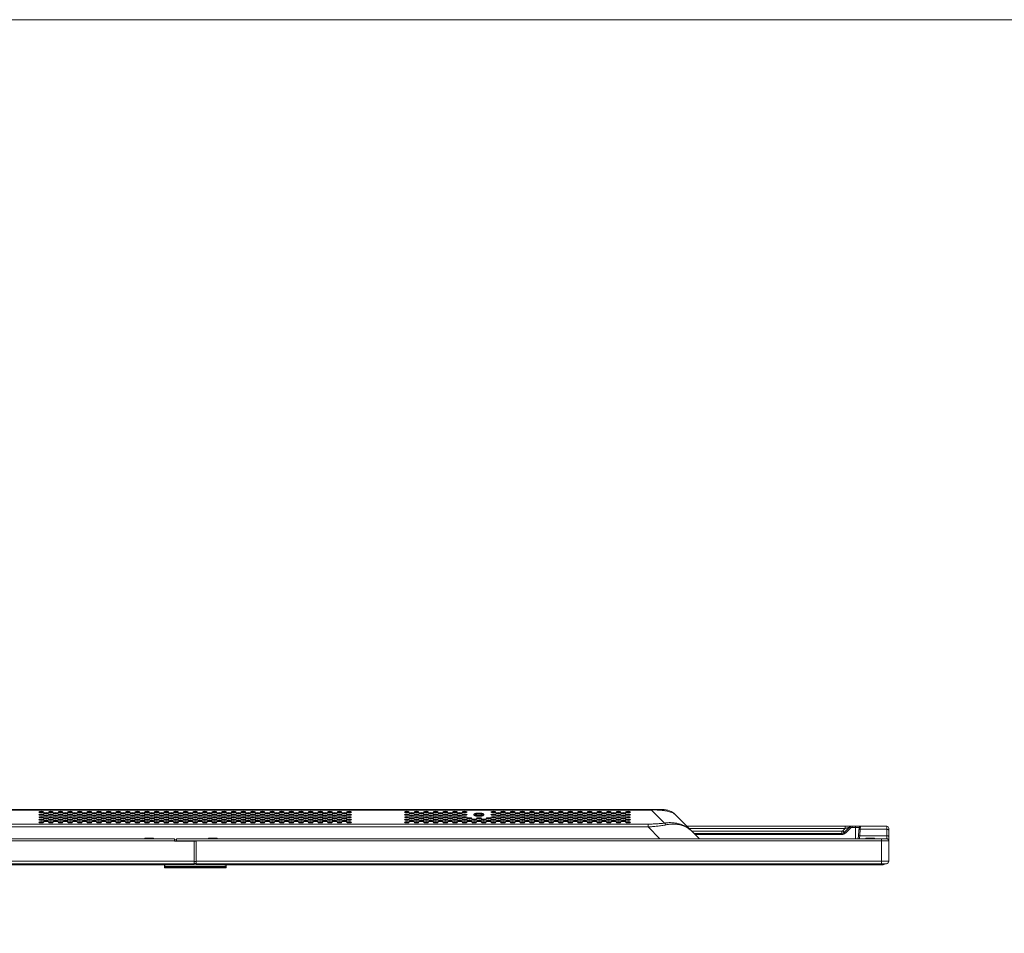
# Model space of a CAD drawing. Extents: x -12 to 118, y -33 to 65.
# Drawn here: x 18 to 49, y 36 to 65 of the extents above; entities that cross this region are included whole.
import ezdxf

# ---------------------------------------------------------------- set-up
doc = ezdxf.new("R2010")
doc.units = 0
doc.header["$MEASUREMENT"] = 0
doc.linetypes.add('DCAD_CONTINUOUS', pattern=[0])
doc.layers.get('0').update_dxf_attribs({"linetype": 'DCAD_CONTINUOUS', "lineweight": 0})
for name, color, linetype, lineweight in [('00_COMPONENTS', 7, 'DCAD_CONTINUOUS', 0), ('02___PRT_ALL_AXES', 7, 'DCAD_CONTINUOUS', 0), ('03_ALL_AXES', 7, 'DCAD_CONTINUOUS', 0), ('09_ALL_ROUNDS', 7, 'DCAD_CONTINUOUS', 0), ('10_ALL_CHAMFER', 7, 'DCAD_CONTINUOUS', 0), ('20_ALL_FEATURES', 7, 'DCAD_CONTINUOUS', 0), ('3_ALL_AXES', 7, 'DCAD_CONTINUOUS', 0), ('7_ALL_FEATURES', 7, 'DCAD_CONTINUOUS', 0), ('MSBR-1', 7, 'DCAD_CONTINUOUS', 0)]:
    doc.layers.add(name, color=color, linetype=linetype, lineweight=lineweight)

msp = doc.modelspace()

# ---------------------------------------------------------------- linework, layer by layer
at = {"color": 7, "linetype": 'DCAD_CONTINUOUS', "lineweight": 0, "ltscale": 0.004921}
for p, q in [((29.986, 39.285), (29.986, 39.306)), ((29.986, 39.302), (30.071, 39.302)), ((30.026, 39.302), (30.026, 39.307)), ((31.423, 39.326), (31.423, 39.348)), ((34.171, 39.325), (34.147, 39.348)), ((34.193, 39.347), (34.204, 39.336)), ((34.204, 39.336), (34.232, 39.336)), ((34.21, 39.333), (34.227, 39.333)), ((34.264, 39.302), (34.37, 39.302)), ((34.372, 39.29), (34.372, 39.302)), ((34.571, 39.302), (34.677, 39.302)), ((34.592, 39.285), (34.592, 39.302)), ((34.708, 39.336), (34.76, 39.336)), ((34.714, 39.333), (34.755, 39.333)), ((34.76, 39.336), (34.773, 39.349)), ((34.815, 39.346), (34.794, 39.325)), ((36.827, 39.302), (36.749, 39.302)), ((36.962, 39.333), (36.863, 39.333)), ((37.134, 39.302), (37.028, 39.302)), ((29.986, 39.203), (29.986, 39.223)), ((30.351, 39.224), (30.298, 39.224)), ((30.301, 39.202), (30.301, 39.224)), ((30.459, 39.161), (30.459, 39.183)), ((30.655, 39.224), (30.606, 39.224)), ((30.655, 39.224), (30.655, 39.202)), ((30.655, 39.142), (30.655, 39.12)), ((30.655, 39.06), (30.655, 39.038)), ((31.089, 39.16), (31.089, 39.184)), ((31.089, 39.078), (31.089, 39.102)), ((31.272, 39.224), (31.22, 39.224)), ((31.423, 39.263), (31.423, 39.265)), ((34.404, 39.252), (34.404, 39.256)), ((34.404, 39.17), (34.404, 39.174)), ((34.561, 39.21), (34.561, 39.217)), ((36.99, 39.251), (36.99, 39.258)), ((36.99, 39.169), (36.99, 39.176)), ((37.148, 39.211), (37.148, 39.215)), ((22.602, 38.463), (1.122, 38.463)), ((1.189, 38.53), (22.602, 38.53)), ((22.602, 38.459), (22.602, 38.53)), ((22.602, 38.459), (23.291, 38.459)), ((22.661, 38.53), (45.335, 38.53)), ((22.661, 38.459), (22.661, 38.53)), ((45.402, 38.463), (22.661, 38.463)), ((23.232, 37.735), (23.232, 38.459)), ((23.291, 38.459), (23.291, 37.735)), ((45.165, 37.735), (45.165, 38.53)), ((45.402, 38.463), (45.402, 37.814)), ((1.122, 37.814), (23.232, 37.814)), ((1.201, 37.735), (23.232, 37.735)), ((23.291, 37.802), (23.232, 37.802)), ((23.291, 37.814), (45.402, 37.814)), ((23.291, 37.735), (45.323, 37.735))]:
    msp.add_line(p, q, dxfattribs=at)
at = {"color": 7, "linetype": 'Continuous', "lineweight": 0, "ltscale": 6.007917, "flags": 128}
msp.add_lwpolyline([(-11.861, 64.685), (-11.861, -32.962), (118.328, -32.962), (118.328, 64.685), (-11.861, 64.685)], close=True, dxfattribs=at)
at = {"color": 7, "linetype": 'DCAD_CONTINUOUS', "lineweight": 0, "ltscale": 0.004921}
for centre, radius, start, end in [((34.21, 39.341), 0.00787, 225, 270), ((34.755, 39.341), 0.00787, 270, 315), ((36.749, 39.341), 0.0394, 249.2728, 270), ((29.938, 39.062), 0.0354, 323.8982, 350.5835), ((30.027, 39.151), 0.0354, 195.9963, 246.2951), ((30.027, 39.151), 0.0354, 296.8567, 340.0914), ((30.117, 39.062), 0.0354, 198.7671, 205.9882), ((30.117, 39.062), 0.0354, 28.385, 82.5974), ((30.206, 39.151), 0.0354, 114.7182, 165.2071), ((30.206, 39.151), 0.0354, 30.634, 46.4575), ((30.295, 39.062), 0.0354, 197.2976, 211.6365), ((30.295, 39.062), 0.0354, 313.7886, 356.9234), ((30.384, 39.151), 0.0354, 196.2419, 237.6245), ((30.473, 39.062), 0.0354, 28.5983, 149.1809), ((30.562, 39.151), 0.0354, 133.9519, 156.9721), ((30.562, 39.151), 0.0354, 307.0376, 341.6608), ((31.096, 39.151), 0.0354, 18.8617, 65.3469), ((31.186, 39.062), 0.0354, 318.024, 355.0367), ((31.275, 39.151), 0.0354, 194.4484, 245.3787), ((31.275, 39.151), 0.0354, 307.7919, 332.9442), ((31.384, 39.263), 0.0391, 328.9197, 359.9943), ((32.494, 39.147), 0.0354, 187.6021, 233.1993), ((32.494, 39.147), 0.0354, 317.0077, 343.8401), ((32.583, 39.058), 0.0354, 36.1983, 123.8775), ((32.672, 39.147), 0.0354, 99.2439, 157.6102), ((32.672, 39.147), 0.0354, 45.0102, 52.1488), ((32.761, 39.058), 0.0354, 185.5276, 207.2633), ((32.761, 39.058), 0.0354, 322.9179, 4.0525), ((32.851, 39.147), 0.0354, 190.6092, 223.6445), ((32.851, 39.147), 0.0354, 34.0363, 54.27), ((32.94, 39.058), 0.0354, 38.821, 142.8601), ((33.029, 39.147), 0.0354, 134.6392, 137.7072), ((33.029, 39.147), 0.0354, 313.4836, 351.1447), ((33.118, 39.058), 0.0354, 175.3724, 217.2562), ((33.118, 39.058), 0.0354, 338.4938, 349.9809), ((33.207, 39.147), 0.0354, 113.1985, 141.7348), ((33.207, 39.147), 0.0354, 22.0409, 87.0665), ((33.296, 39.058), 0.0354, 63.3558, 142.3358), ((33.296, 39.058), 0.0354, 341.2068, 348.6321), ((33.385, 39.147), 0.0354, 193.1093, 226.9814), ((33.385, 39.147), 0.0354, 307.3333, 351.3635), ((33.474, 39.058), 0.0354, 180, 208.6826), ((33.474, 39.058), 0.0354, 44.5892, 76.6458), ((33.563, 39.147), 0.0354, 29.1348, 156.9764), ((33.652, 39.058), 0.0354, 324.4027, 4.0099), ((33.741, 39.147), 0.0354, 186.9865, 231.7317), ((33.83, 39.058), 0.0354, 35.2694, 134.943), ((33.92, 39.147), 0.0354, 113.3351, 154.6748), ((33.92, 39.147), 0.0354, 325.1301, 342.2504), ((34.009, 39.058), 0.0354, 180, 214.116), ((34.009, 39.058), 0.0354, 325.3028, 0), ((34.098, 39.147), 0.0354, 196.6493, 216.1246), ((34.098, 39.147), 0.0354, 25.8866, 65.4473), ((34.187, 39.058), 0.0354, 44.1527, 144.6568), ((34.276, 39.147), 0.0354, 308.6264, 352.9135), ((34.365, 39.058), 0.0354, 175.7831, 215.9344), ((34.543, 39.058), 0.0354, 100.7208, 136.4719), ((34.543, 39.058), 0.0354, 332.213, 357.9616), ((34.632, 39.147), 0.0354, 188.9545, 232.3774), ((34.632, 39.147), 0.0354, 312.1357, 347.566), ((34.721, 39.058), 0.0354, 189.7717, 200.2468), ((34.721, 39.058), 0.0354, 38.1467, 112.2371), ((34.81, 39.147), 0.0354, 91.334, 157.9509), ((34.81, 39.147), 0.0354, 36.9875, 82.2753), ((34.899, 39.058), 0.0354, 191.4309, 200.0769), ((34.899, 39.058), 0.0354, 322.7131, 4.7096), ((34.989, 39.147), 0.0354, 188.5364, 227.3339), ((35.078, 39.058), 0.0354, 36.7578, 140.671), ((35.167, 39.147), 0.0354, 124.1744, 147.3996), ((35.167, 39.147), 0.0354, 317.0401, 348.8203), ((35.256, 39.058), 0.0354, 176.1656, 216.927), ((35.256, 39.058), 0.0354, 331.537, 355.4182), ((35.345, 39.147), 0.0354, 22.5821, 79.0874), ((35.434, 39.058), 0.0354, 54.5649, 144.0301), ((35.523, 39.147), 0.0354, 197.1242, 221.9215), ((35.523, 39.147), 0.0354, 306.8045, 352.6099), ((35.612, 39.058), 0.0354, 180, 212.2048), ((45.335, 38.463), 0.0669, 0, 90), ((45.323, 37.814), 0.0787, 270, 0)]:
    msp.add_arc(centre, radius, start, end, dxfattribs=at)
for centre in [(33.089, 39.305), (33.396, 39.387), (33.396, 39.305), (33.703, 39.387), (32.781, 39.222), (33.089, 39.222)]:
    msp.add_ellipse(centre, major_axis=(0.0787, 0), ratio=0.267949, dxfattribs=at)
for centre in [(33.089, 39.286), (33.396, 39.369), (33.396, 39.286), (33.703, 39.369), (32.781, 39.204), (33.089, 39.204)]:
    msp.add_ellipse(centre, major_axis=(0.0787, 0), ratio=0.267949, start_param=0.450223, end_param=2.69137, dxfattribs=at)
at = {"layer": '00_COMPONENTS', "color": 7, "linetype": 'DCAD_CONTINUOUS', "lineweight": 0, "ltscale": 0.004921}
for p, q in [((31.569, 39.037), (31.569, 39.06)), ((31.777, 39.254), (31.707, 39.254)), ((31.805, 39.211), (31.805, 39.207)), ((32.041, 39.079), (32.041, 39.1)), ((35.805, 39.041), (35.805, 39.056)), ((35.917, 39.046), (35.805, 39.046)), ((35.906, 39.125), (35.825, 39.125)), ((36.094, 39.046), (36.225, 39.046)), ((36.105, 39.125), (36.213, 39.125)), ((36.373, 39.085), (36.253, 39.085)), ((36.401, 39.046), (36.532, 39.046)), ((36.407, 39.044), (36.431, 39.044)), ((36.413, 39.125), (36.52, 39.125)), ((36.51, 39.042), (36.414, 39.042)), ((36.425, 39.044), (36.425, 39.042)), ((36.431, 39.044), (36.431, 39.042)), ((36.478, 39.044), (36.439, 39.044)), ((36.439, 39.044), (36.439, 39.042)), ((36.44, 39.044), (36.44, 39.042)), ((36.442, 39.044), (36.442, 39.042)), ((36.446, 39.044), (36.446, 39.042)), ((36.45, 39.044), (36.45, 39.042)), ((36.455, 39.044), (36.455, 39.042)), ((36.478, 39.042), (36.478, 39.044)), ((36.51, 39.042), (36.51, 39.046)), ((36.657, 39.085), (36.56, 39.085)), ((36.673, 39.093), (36.675, 39.096)), ((36.839, 39.046), (36.708, 39.046)), ((36.828, 39.125), (36.72, 39.125)), ((37.018, 39.046), (37.016, 39.046)), ((37.018, 39.045), (37.018, 39.052)), ((37.044, 39.122), (37.044, 39.14)), ((37.068, 39.139), (37.044, 39.139)), ((37.044, 39.139), (37.044, 39.121)), ((37.044, 39.134), (37.044, 39.134)), ((37.044, 39.039), (37.044, 39.058)), ((37.044, 39.058), (37.044, 39.039)), ((37.052, 39.141), (37.052, 39.139)), ((37.06, 39.142), (37.06, 39.139)), ((37.068, 39.139), (37.068, 39.143))]:
    msp.add_line(p, q, dxfattribs=at)
for centre, radius, start, end in [((31.707, 39.116), 0.138, 169.0351, 178.573), ((31.707, 39.116), 0.138, 132.4777, 139.2384), ((31.707, 39.116), 0.138, 90, 108.9854), ((31.805, 39.136), 0.0748, 142.4295, 159.7361), ((31.805, 39.136), 0.0748, 208.8314, 226.2248), ((31.805, 39.136), 0.0669, 138.9963, 156.1091), ((31.805, 39.136), 0.0669, 214.37, 230.6747), ((31.805, 39.136), 0.0748, 62.8861, 96.0842), ((31.805, 39.136), 0.0669, 345.5783, 5.8846), ((31.805, 39.136), 0.0748, 347.4098, 4.9501), ((31.904, 39.116), 0.138, 18.9792, 29.469), ((35.825, 39.105), 0.0197, 90, 121.8805), ((36.116, 39.026), 0.0197, 90, 124.0751), ((36.116, 39.105), 0.0197, 53.3296, 90), ((36.657, 39.105), 0.0197, 270, 323.1301), ((36.707, 39.026), 0.0197, 62.389, 81.3617)]:
    msp.add_arc(centre, radius, start, end, dxfattribs=at)
at = {"layer": '02___PRT_ALL_AXES', "color": 7, "linetype": 'DCAD_CONTINUOUS', "lineweight": 0, "ltscale": 0.004921}
for p, q in [((32.159, 39.291), (32.159, 39.31)), ((32.474, 39.291), (32.474, 39.31))]:
    msp.add_line(p, q, dxfattribs=at)
for points in [[(32.317, 39.351), (32.308, 39.351), (32.3, 39.351), (32.291, 39.351), (32.283, 39.35), (32.275, 39.35), (32.266, 39.349), (32.258, 39.348), (32.249, 39.347), (32.241, 39.346), (32.232, 39.345), (32.224, 39.343), (32.216, 39.342), (32.208, 39.34), (32.199, 39.338), (32.191, 39.335), (32.183, 39.332), (32.176, 39.329), (32.168, 39.324), (32.162, 39.318), (32.159, 39.31)], [(32.159, 39.31), (32.16, 39.307), (32.162, 39.303), (32.165, 39.3), (32.168, 39.297), (32.171, 39.295), (32.174, 39.293), (32.178, 39.291), (32.182, 39.29), (32.185, 39.288), (32.189, 39.287), (32.193, 39.285), (32.197, 39.284), (32.201, 39.283), (32.204, 39.282)], [(32.159, 39.291), (32.162, 39.284), (32.168, 39.278), (32.176, 39.273), (32.183, 39.27), (32.191, 39.267), (32.199, 39.264), (32.208, 39.262), (32.216, 39.26), (32.224, 39.258), (32.232, 39.257), (32.241, 39.256), (32.249, 39.255), (32.258, 39.254), (32.266, 39.253), (32.275, 39.252), (32.283, 39.252), (32.291, 39.251), (32.3, 39.251), (32.308, 39.251), (32.317, 39.251)], [(32.474, 39.31), (32.471, 39.318), (32.465, 39.324), (32.458, 39.329), (32.45, 39.332), (32.442, 39.335), (32.434, 39.338), (32.426, 39.34), (32.418, 39.342), (32.41, 39.343), (32.401, 39.345), (32.393, 39.346), (32.385, 39.347), (32.376, 39.348), (32.368, 39.349), (32.359, 39.35), (32.351, 39.35), (32.342, 39.351), (32.334, 39.351), (32.325, 39.351), (32.317, 39.351)], [(32.317, 39.251), (32.325, 39.251), (32.334, 39.251), (32.342, 39.251), (32.351, 39.252), (32.359, 39.252), (32.368, 39.253), (32.376, 39.254), (32.385, 39.255), (32.393, 39.256), (32.401, 39.257), (32.41, 39.258), (32.418, 39.26), (32.426, 39.262), (32.434, 39.264), (32.442, 39.267), (32.45, 39.27), (32.458, 39.273), (32.465, 39.278), (32.471, 39.284), (32.474, 39.291)], [(32.429, 39.282), (32.433, 39.283), (32.437, 39.284), (32.441, 39.285), (32.445, 39.287), (32.448, 39.288), (32.452, 39.29), (32.456, 39.291), (32.459, 39.293), (32.463, 39.295), (32.466, 39.297), (32.469, 39.3), (32.472, 39.303), (32.474, 39.307), (32.474, 39.31)], [(32.204, 39.282), (32.217, 39.279), (32.229, 39.277), (32.241, 39.275), (32.254, 39.273), (32.267, 39.272), (32.279, 39.271), (32.292, 39.27), (32.304, 39.27), (32.317, 39.27)], [(32.317, 39.27), (32.329, 39.27), (32.342, 39.27), (32.355, 39.271), (32.367, 39.272), (32.38, 39.273), (32.392, 39.275), (32.405, 39.277), (32.417, 39.279), (32.429, 39.282)]]:
    msp.add_spline(points, degree=3, dxfattribs=at)
at = {"layer": '03_ALL_AXES', "color": 7, "linetype": 'DCAD_CONTINUOUS', "lineweight": 0, "ltscale": 0.004921}
for start, end in [(135.0171, 150.3214), (223.2852, 236.2563), (343.193, 7.2336)]:
    msp.add_arc((31.805, 39.136), 0.0591, start, end, dxfattribs=at)
at = {"layer": '09_ALL_ROUNDS', "color": 7, "linetype": 'DCAD_CONTINUOUS', "lineweight": 0, "ltscale": 0.004921}
for p, q in [((9.277, 39.469), (38.175, 39.469)), ((9.48, 39.449), (37.822, 39.449)), ((37.822, 39.469), (37.822, 39.449)), ((38.238, 39.033), (37.822, 39.449)), ((39.358, 38.53), (38.592, 39.296)), ((8.524, 39.001), (37.72, 39.001)), ((32.192, 39.12), (32.192, 39.142)), ((32.192, 39.038), (32.192, 39.06)), ((32.196, 39.12), (32.196, 39.141)), ((32.196, 39.038), (32.196, 39.059)), ((32.27, 39.083), (32.27, 39.097)), ((32.364, 39.081), (32.364, 39.098)), ((32.391, 39.09), (32.391, 39.09)), ((32.438, 39.121), (32.438, 39.14)), ((32.438, 39.039), (32.438, 39.058)), ((32.442, 39.121), (32.442, 39.141)), ((32.442, 39.039), (32.442, 39.059)), ((37.72, 39.001), (37.72, 38.909)), ((8.524, 38.909), (37.72, 38.909)), ((37.72, 38.909), (38.098, 38.53)), ((21.655, 38.538), (21.931, 38.538)), ((21.655, 38.53), (21.655, 38.538)), ((21.667, 38.55), (21.919, 38.55)), ((21.931, 38.53), (21.931, 38.538)), ((22.602, 38.493), (22.661, 38.493)), ((23.687, 38.538), (23.963, 38.538)), ((23.687, 38.53), (23.687, 38.538)), ((23.699, 38.55), (23.951, 38.55)), ((23.963, 38.53), (23.963, 38.538)), ((44.671, 38.538), (44.947, 38.538)), ((44.671, 38.53), (44.671, 38.538)), ((44.683, 38.55), (44.935, 38.55)), ((44.947, 38.53), (44.947, 38.538))]:
    msp.add_line(p, q, dxfattribs=at)
for centre, radius, start, end in [((38.175, 38.879), 0.591, 45, 90), ((21.667, 38.538), 0.0118, 90, 180), ((21.919, 38.538), 0.0118, 0, 90), ((23.699, 38.538), 0.0118, 90, 180), ((23.951, 38.538), 0.0118, 0, 90), ((44.683, 38.538), 0.0118, 90, 180), ((44.935, 38.538), 0.0118, 0, 90)]:
    msp.add_arc(centre, radius, start, end, dxfattribs=at)
for points in [[(37.822, 39.449), (37.875, 39.45), (37.928, 39.45), (37.982, 39.45), (38.035, 39.448), (38.089, 39.445), (38.142, 39.441), (38.195, 39.435), (38.248, 39.428), (38.301, 39.419), (38.353, 39.408), (38.404, 39.394), (38.455, 39.377), (38.504, 39.356), (38.551, 39.33), (38.592, 39.296)], [(32.267, 39.166), (32.266, 39.168), (32.265, 39.17), (32.264, 39.172), (32.264, 39.174), (32.263, 39.175), (32.262, 39.177)], [(32.367, 39.164), (32.367, 39.167), (32.368, 39.169), (32.369, 39.172), (32.37, 39.174), (32.372, 39.177), (32.373, 39.179)], [(37.72, 39.001), (37.785, 39.001), (37.85, 39.002), (37.914, 39.004), (37.979, 39.007), (38.044, 39.012), (38.109, 39.017), (38.173, 39.024), (38.238, 39.033)], [(37.72, 38.909), (37.792, 38.914), (37.864, 38.92), (37.936, 38.927), (38.008, 38.934), (38.08, 38.943), (38.152, 38.953), (38.223, 38.964), (38.294, 38.977)], [(39.118, 38.771), (39.059, 38.824), (38.996, 38.872), (38.929, 38.915), (38.859, 38.951), (38.786, 38.982), (38.71, 39.006), (38.633, 39.025), (38.554, 39.037), (38.475, 39.044), (38.396, 39.046), (38.316, 39.042), (38.238, 39.033)], [(38.238, 39.033), (38.247, 39.029), (38.255, 39.023), (38.263, 39.016), (38.27, 39.009), (38.277, 39.002), (38.283, 38.994), (38.289, 38.985), (38.294, 38.977)], [(38.294, 38.977), (38.367, 38.988), (38.44, 38.996), (38.514, 38.999), (38.588, 38.997), (38.661, 38.989), (38.734, 38.976), (38.805, 38.957), (38.874, 38.932), (38.941, 38.901), (39.004, 38.864), (39.063, 38.82), (39.118, 38.771)]]:
    msp.add_spline(points, degree=3, dxfattribs=at)
at = {"layer": '10_ALL_CHAMFER', "color": 7, "linetype": 'DCAD_CONTINUOUS', "lineweight": 0, "ltscale": 0.004921}
for points in [[(32.214, 39.303), (32.211, 39.308), (32.211, 39.314), (32.215, 39.318), (32.22, 39.322), (32.225, 39.324), (32.23, 39.326), (32.236, 39.328), (32.241, 39.33), (32.247, 39.331), (32.253, 39.332), (32.259, 39.333), (32.264, 39.334), (32.27, 39.335), (32.276, 39.336), (32.282, 39.336), (32.288, 39.337), (32.293, 39.337), (32.299, 39.338), (32.305, 39.338), (32.311, 39.338), (32.317, 39.338)], [(32.22, 39.299), (32.219, 39.3), (32.218, 39.3), (32.217, 39.301), (32.216, 39.302), (32.215, 39.302), (32.214, 39.303)], [(32.218, 39.303), (32.221, 39.308), (32.225, 39.312), (32.23, 39.315), (32.236, 39.317), (32.241, 39.319), (32.247, 39.321), (32.253, 39.322), (32.258, 39.323), (32.264, 39.324), (32.27, 39.325), (32.276, 39.326), (32.282, 39.327), (32.288, 39.327), (32.293, 39.328), (32.299, 39.328), (32.305, 39.328), (32.311, 39.328), (32.317, 39.328)], [(32.219, 39.299), (32.219, 39.3), (32.219, 39.3), (32.219, 39.301), (32.219, 39.302), (32.218, 39.302), (32.218, 39.303)], [(32.317, 39.283), (32.309, 39.283), (32.3, 39.283), (32.292, 39.284), (32.284, 39.284), (32.276, 39.285), (32.267, 39.286), (32.259, 39.287), (32.251, 39.289), (32.243, 39.291), (32.235, 39.293), (32.227, 39.296), (32.22, 39.299)], [(32.317, 39.338), (32.322, 39.338), (32.326, 39.338), (32.331, 39.338), (32.336, 39.338), (32.341, 39.337), (32.345, 39.337), (32.35, 39.337), (32.355, 39.336), (32.359, 39.336), (32.364, 39.335), (32.369, 39.334), (32.373, 39.334), (32.378, 39.333), (32.383, 39.332), (32.387, 39.331), (32.392, 39.33), (32.396, 39.329), (32.401, 39.327), (32.405, 39.326), (32.41, 39.324), (32.414, 39.322), (32.418, 39.319), (32.421, 39.316), (32.423, 39.311), (32.422, 39.307), (32.419, 39.303)], [(32.317, 39.328), (32.323, 39.328), (32.329, 39.328), (32.335, 39.328), (32.34, 39.328), (32.346, 39.327), (32.352, 39.327), (32.358, 39.326), (32.364, 39.325), (32.37, 39.324), (32.375, 39.323), (32.381, 39.322), (32.387, 39.321), (32.393, 39.319), (32.398, 39.317), (32.404, 39.315), (32.409, 39.312), (32.413, 39.308), (32.415, 39.303)], [(32.414, 39.299), (32.407, 39.296), (32.399, 39.293), (32.391, 39.291), (32.383, 39.289), (32.375, 39.287), (32.366, 39.286), (32.358, 39.285), (32.35, 39.284), (32.342, 39.284), (32.333, 39.283), (32.325, 39.283), (32.317, 39.283)], [(32.415, 39.303), (32.415, 39.302), (32.415, 39.302), (32.415, 39.301), (32.415, 39.3), (32.415, 39.3), (32.414, 39.299)], [(32.419, 39.303), (32.418, 39.302), (32.418, 39.302), (32.417, 39.301), (32.416, 39.3), (32.415, 39.3), (32.414, 39.299)]]:
    msp.add_spline(points, degree=3, dxfattribs=at)
at = {"layer": '20_ALL_FEATURES', "color": 7, "linetype": 'DCAD_CONTINUOUS', "lineweight": 0, "ltscale": 0.004921}
for p, q in [((30.114, 39.333), (30.108, 39.333)), ((30.143, 39.346), (30.13, 39.346)), ((30.145, 39.347), (30.143, 39.346)), ((34.534, 39.333), (34.407, 39.333)), ((34.511, 39.346), (34.43, 39.346)), ((36.789, 39.389), (36.81, 39.368)), ((36.968, 39.346), (36.886, 39.346)), ((36.991, 39.333), (36.962, 39.333)), ((22.278, 37.648), (24.246, 37.648))]:
    msp.add_line(p, q, dxfattribs=at)
for centre, radius, start, end in [((18.429, 39.375), 0.0413, 280.2852, 313.7071), ((28.094, 39.375), 0.0413, 226.2929, 259.7149), ((30.114, 39.375), 0.0413, 270, 315), ((36.933, 39.27), 0.0728, 190.2683, 194.4906)]:
    msp.add_arc(centre, radius, start, end, dxfattribs=at)
at = {"layer": '3_ALL_AXES', "color": 7, "linetype": 'DCAD_CONTINUOUS', "lineweight": 0, "ltscale": 0.004921}
for centre in [(18.348, 39.387), (18.348, 39.305), (18.502, 39.346), (18.655, 39.387), (18.655, 39.305), (18.809, 39.346), (18.963, 39.387), (18.963, 39.305), (19.116, 39.346), (19.27, 39.387), (19.27, 39.305), (19.423, 39.346), (19.577, 39.387), (19.577, 39.305), (19.73, 39.346), (19.884, 39.387), (19.884, 39.305), (20.037, 39.346), (20.191, 39.387), (20.191, 39.305), (20.344, 39.346), (20.498, 39.387), (20.498, 39.305), (20.652, 39.346), (20.805, 39.387), (20.805, 39.305), (20.959, 39.346), (21.112, 39.387), (21.112, 39.305), (21.266, 39.346), (21.419, 39.387), (21.419, 39.305), (21.573, 39.346), (21.726, 39.387), (21.726, 39.305), (21.88, 39.346), (22.033, 39.387), (22.033, 39.305), (22.187, 39.346), (22.341, 39.387), (22.341, 39.305), (22.494, 39.346), (22.648, 39.387), (22.648, 39.305), (22.801, 39.346), (22.955, 39.387), (22.955, 39.305), (23.108, 39.346), (23.262, 39.387), (23.262, 39.305), (23.415, 39.346), (23.569, 39.387), (23.569, 39.305), (23.722, 39.346), (23.876, 39.387), (23.876, 39.305), (24.029, 39.346), (24.183, 39.387), (24.183, 39.305), (24.337, 39.346), (24.49, 39.387), (24.49, 39.305), (24.644, 39.346), (24.797, 39.387), (24.797, 39.305), (24.951, 39.346), (25.104, 39.387), (25.104, 39.305), (25.258, 39.346), (25.411, 39.387), (25.411, 39.305), (25.565, 39.346), (25.718, 39.387), (25.718, 39.305), (25.872, 39.346), (26.026, 39.387), (26.026, 39.305), (26.179, 39.346), (26.333, 39.387), (26.333, 39.305), (26.486, 39.346), (26.64, 39.387), (26.64, 39.305), (26.793, 39.346), (26.947, 39.387), (26.947, 39.305), (27.1, 39.346), (27.254, 39.387), (27.254, 39.305), (27.407, 39.346), (27.561, 39.387), (27.561, 39.305), (27.715, 39.346), (27.868, 39.387), (27.868, 39.305), (28.022, 39.346), (28.175, 39.387), (28.175, 39.305), (30.018, 39.387), (30.018, 39.305), (30.171, 39.346), (30.325, 39.387), (30.325, 39.305), (30.478, 39.346), (30.632, 39.387), (30.632, 39.305), (30.785, 39.346), (30.939, 39.387), (30.939, 39.305), (31.092, 39.346), (31.246, 39.387), (31.246, 39.305), (31.4, 39.346), (31.553, 39.387), (31.553, 39.305), (31.707, 39.346), (31.86, 39.387), (31.86, 39.305), (32.781, 39.387), (32.781, 39.305), (32.935, 39.346), (33.089, 39.387), (33.242, 39.346), (33.549, 39.346), (33.703, 39.305), (33.856, 39.346), (34.01, 39.387), (34.01, 39.305), (34.163, 39.346), (34.317, 39.387), (34.317, 39.305), (34.47, 39.346), (34.624, 39.387), (34.624, 39.305), (34.778, 39.346), (34.931, 39.387), (34.931, 39.305), (35.085, 39.346), (35.238, 39.387), (35.238, 39.305), (35.392, 39.346), (35.545, 39.387), (35.545, 39.305), (35.699, 39.346), (35.852, 39.387), (35.852, 39.305), (36.006, 39.346), (36.159, 39.387), (36.159, 39.305), (36.313, 39.346), (36.466, 39.387), (36.466, 39.305), (36.62, 39.346), (36.774, 39.387), (36.774, 39.305), (36.927, 39.346), (37.081, 39.387), (37.081, 39.305), (18.348, 39.222), (18.348, 39.14), (18.348, 39.058), (18.502, 39.264), (18.502, 39.181), (18.502, 39.099), (18.655, 39.222), (18.655, 39.14), (18.655, 39.058), (18.809, 39.264), (18.809, 39.181), (18.809, 39.099), (18.963, 39.222), (18.963, 39.14), (18.963, 39.058), (19.116, 39.264), (19.116, 39.181), (19.116, 39.099), (19.27, 39.222), (19.27, 39.14), (19.27, 39.058), (19.423, 39.264), (19.423, 39.181), (19.423, 39.099), (19.577, 39.222), (19.577, 39.14), (19.577, 39.058), (19.73, 39.264), (19.73, 39.181), (19.73, 39.099), (19.884, 39.222), (19.884, 39.14), (19.884, 39.058), (20.037, 39.264), (20.037, 39.181), (20.037, 39.099), (20.191, 39.222), (20.191, 39.14), (20.191, 39.058), (20.344, 39.264), (20.344, 39.181), (20.344, 39.099), (20.498, 39.222), (20.498, 39.14), (20.498, 39.058), (20.652, 39.264), (20.652, 39.181), (20.652, 39.099), (20.805, 39.222), (20.805, 39.14), (20.805, 39.058), (20.959, 39.264), (20.959, 39.181), (20.959, 39.099), (21.112, 39.222), (21.112, 39.14), (21.112, 39.058), (21.266, 39.264), (21.266, 39.181), (21.266, 39.099), (21.419, 39.222), (21.419, 39.14), (21.419, 39.058), (21.573, 39.264), (21.573, 39.181), (21.573, 39.099), (21.726, 39.222), (21.726, 39.14), (21.726, 39.058), (21.88, 39.264), (21.88, 39.181), (21.88, 39.099), (22.033, 39.222), (22.033, 39.14), (22.033, 39.058), (22.187, 39.264), (22.187, 39.181), (22.187, 39.099), (22.341, 39.222), (22.341, 39.14), (22.341, 39.058), (22.494, 39.264), (22.494, 39.181), (22.494, 39.099), (22.648, 39.222), (22.648, 39.14), (22.648, 39.058), (22.801, 39.264), (22.801, 39.181), (22.801, 39.099), (22.955, 39.222), (22.955, 39.14), (22.955, 39.058), (23.108, 39.264), (23.108, 39.181), (23.108, 39.099), (23.262, 39.222), (23.262, 39.14), (23.262, 39.058), (23.415, 39.264), (23.415, 39.181), (23.415, 39.099), (23.569, 39.222), (23.569, 39.14), (23.569, 39.058), (23.722, 39.264), (23.722, 39.181), (23.722, 39.099), (23.876, 39.222), (23.876, 39.14), (23.876, 39.058), (24.029, 39.264), (24.029, 39.181), (24.029, 39.099), (24.183, 39.222), (24.183, 39.14), (24.183, 39.058), (24.337, 39.264), (24.337, 39.181), (24.337, 39.099), (24.49, 39.222), (24.49, 39.14), (24.49, 39.058), (24.644, 39.264), (24.644, 39.181), (24.644, 39.099), (24.797, 39.222), (24.797, 39.14), (24.797, 39.058), (24.951, 39.264), (24.951, 39.181), (24.951, 39.099), (25.104, 39.222), (25.104, 39.14), (25.104, 39.058), (25.258, 39.264), (25.258, 39.181), (25.258, 39.099), (25.411, 39.222), (25.411, 39.14), (25.411, 39.058), (25.565, 39.264), (25.565, 39.181), (25.565, 39.099), (25.718, 39.222), (25.718, 39.14), (25.718, 39.058), (25.872, 39.264), (25.872, 39.181), (25.872, 39.099), (26.026, 39.222), (26.026, 39.14), (26.026, 39.058), (26.179, 39.264), (26.179, 39.181), (26.179, 39.099), (26.333, 39.222), (26.333, 39.14), (26.333, 39.058), (26.486, 39.264), (26.486, 39.181), (26.486, 39.099), (26.64, 39.222), (26.64, 39.14), (26.64, 39.058), (26.793, 39.264), (26.793, 39.181), (26.793, 39.099), (26.947, 39.222), (26.947, 39.14), (26.947, 39.058), (27.1, 39.264), (27.1, 39.181), (27.1, 39.099), (27.254, 39.222), (27.254, 39.14), (27.254, 39.058), (27.407, 39.264), (27.407, 39.181), (27.407, 39.099), (27.561, 39.222), (27.561, 39.14), (27.561, 39.058), (27.715, 39.264), (27.715, 39.181), (27.715, 39.099), (27.868, 39.222), (27.868, 39.14), (27.868, 39.058), (28.022, 39.264), (28.022, 39.181), (28.022, 39.099), (28.175, 39.222), (28.175, 39.14), (28.175, 39.058), (30.018, 39.222), (30.018, 39.14), (30.018, 39.058), (30.171, 39.264), (30.171, 39.181), (30.171, 39.099), (30.325, 39.222), (30.325, 39.14), (30.325, 39.058), (30.478, 39.264), (30.478, 39.181), (30.478, 39.099), (30.632, 39.222), (30.632, 39.14), (30.632, 39.058), (30.785, 39.264), (30.785, 39.181), (30.785, 39.099), (30.939, 39.222), (30.939, 39.14), (30.939, 39.058), (31.092, 39.264), (31.092, 39.181), (31.092, 39.099), (31.246, 39.222), (31.246, 39.14), (31.246, 39.058), (31.4, 39.264), (31.4, 39.181), (31.4, 39.099), (31.553, 39.222), (31.553, 39.14), (31.553, 39.058), (31.707, 39.264), (31.707, 39.181), (31.707, 39.099), (31.86, 39.222), (31.86, 39.14), (31.86, 39.058), (32.014, 39.181), (32.014, 39.099), (32.167, 39.14), (32.167, 39.058), (32.321, 39.181), (32.321, 39.099), (32.474, 39.14), (32.474, 39.058), (32.628, 39.181), (32.628, 39.099), (32.781, 39.14), (32.781, 39.058), (32.935, 39.264), (32.935, 39.181), (32.935, 39.099), (33.089, 39.14), (33.089, 39.058), (33.242, 39.264), (33.242, 39.181), (33.242, 39.099), (33.396, 39.222), (33.396, 39.14), (33.396, 39.058), (33.549, 39.264), (33.549, 39.181), (33.549, 39.099), (33.703, 39.222), (33.703, 39.14), (33.703, 39.058), (33.856, 39.264), (33.856, 39.181), (33.856, 39.099), (34.01, 39.222), (34.01, 39.14), (34.01, 39.058), (34.163, 39.264), (34.163, 39.181), (34.163, 39.099), (34.317, 39.222), (34.317, 39.14), (34.317, 39.058), (34.47, 39.264), (34.47, 39.181), (34.47, 39.099), (34.624, 39.222), (34.624, 39.14), (34.624, 39.058), (34.778, 39.264), (34.778, 39.181), (34.778, 39.099), (34.931, 39.222), (34.931, 39.14), (34.931, 39.058), (35.085, 39.264), (35.085, 39.181), (35.085, 39.099), (35.238, 39.222), (35.238, 39.14), (35.238, 39.058), (35.392, 39.264), (35.392, 39.181), (35.392, 39.099), (35.545, 39.222), (35.545, 39.14), (35.545, 39.058), (35.699, 39.264), (35.699, 39.181), (35.699, 39.099), (35.852, 39.222), (35.852, 39.14), (35.852, 39.058), (36.006, 39.264), (36.006, 39.181), (36.006, 39.099), (36.159, 39.222), (36.159, 39.14), (36.159, 39.058), (36.313, 39.264), (36.313, 39.181), (36.313, 39.099), (36.466, 39.222), (36.466, 39.14), (36.466, 39.058), (36.62, 39.264), (36.62, 39.181), (36.62, 39.099), (36.774, 39.222), (36.774, 39.14), (36.774, 39.058), (36.927, 39.264), (36.927, 39.181), (36.927, 39.099), (37.081, 39.222), (37.081, 39.14), (37.081, 39.058)]:
    msp.add_ellipse(centre, major_axis=(0.0787, 0), ratio=0.267949, dxfattribs=at)
for centre in [(18.348, 39.369), (18.348, 39.286), (18.502, 39.328), (18.655, 39.369), (18.655, 39.286), (18.809, 39.328), (18.963, 39.369), (18.963, 39.286), (19.116, 39.328), (19.27, 39.369), (19.27, 39.286), (19.423, 39.328), (19.577, 39.369), (19.577, 39.286), (19.73, 39.328), (19.884, 39.369), (19.884, 39.286), (20.037, 39.328), (20.191, 39.369), (20.191, 39.286), (20.344, 39.328), (20.498, 39.369), (20.498, 39.286), (20.652, 39.328), (20.805, 39.369), (20.805, 39.286), (20.959, 39.328), (21.112, 39.369), (21.112, 39.286), (21.266, 39.328), (21.419, 39.369), (21.419, 39.286), (21.573, 39.328), (21.726, 39.369), (21.726, 39.286), (21.88, 39.328), (22.033, 39.369), (22.033, 39.286), (22.187, 39.328), (22.341, 39.369), (22.341, 39.286), (22.494, 39.328), (22.648, 39.369), (22.648, 39.286), (22.801, 39.328), (22.955, 39.369), (22.955, 39.286), (23.108, 39.328), (23.262, 39.369), (23.262, 39.286), (23.415, 39.328), (23.569, 39.369), (23.569, 39.286), (23.722, 39.328), (23.876, 39.369), (23.876, 39.286), (24.029, 39.328), (24.183, 39.369), (24.183, 39.286), (24.337, 39.328), (24.49, 39.369), (24.49, 39.286), (24.644, 39.328), (24.797, 39.369), (24.797, 39.286), (24.951, 39.328), (25.104, 39.369), (25.104, 39.286), (25.258, 39.328), (25.411, 39.369), (25.411, 39.286), (25.565, 39.328), (25.718, 39.369), (25.718, 39.286), (25.872, 39.328), (26.026, 39.369), (26.026, 39.286), (26.179, 39.328), (26.333, 39.369), (26.333, 39.286), (26.486, 39.328), (26.64, 39.369), (26.64, 39.286), (26.793, 39.328), (26.947, 39.369), (26.947, 39.286), (27.1, 39.328), (27.254, 39.369), (27.254, 39.286), (27.407, 39.328), (27.561, 39.369), (27.561, 39.286), (27.715, 39.328), (27.868, 39.369), (27.868, 39.286), (28.022, 39.328), (28.175, 39.369), (28.175, 39.286), (30.018, 39.369), (30.018, 39.286), (30.171, 39.328), (30.325, 39.369), (30.325, 39.286), (30.478, 39.328), (30.632, 39.369), (30.632, 39.286), (30.785, 39.328), (30.939, 39.369), (30.939, 39.286), (31.092, 39.328), (31.246, 39.369), (31.246, 39.286), (31.4, 39.328), (31.553, 39.369), (31.553, 39.286), (31.707, 39.328), (31.86, 39.369), (31.86, 39.286), (32.781, 39.369), (32.781, 39.286), (32.935, 39.328), (33.089, 39.369), (33.242, 39.328), (33.549, 39.328), (33.703, 39.286), (33.856, 39.328), (34.01, 39.369), (34.01, 39.286), (34.163, 39.328), (34.317, 39.369), (34.317, 39.286), (34.47, 39.328), (34.624, 39.369), (34.624, 39.286), (34.778, 39.328), (34.931, 39.369), (34.931, 39.286), (35.085, 39.328), (35.238, 39.369), (35.238, 39.286), (35.392, 39.328), (35.545, 39.369), (35.545, 39.286), (35.699, 39.328), (35.852, 39.369), (35.852, 39.286), (36.006, 39.328), (36.159, 39.369), (36.159, 39.286), (36.313, 39.328), (36.466, 39.369), (36.466, 39.286), (36.62, 39.328), (36.774, 39.369), (36.774, 39.286), (36.927, 39.328), (37.081, 39.369), (37.081, 39.286), (18.348, 39.204), (18.348, 39.122), (18.348, 39.04), (18.502, 39.245), (18.502, 39.163), (18.502, 39.081), (18.655, 39.204), (18.655, 39.122), (18.655, 39.04), (18.809, 39.245), (18.809, 39.163), (18.809, 39.081), (18.963, 39.204), (18.963, 39.122), (18.963, 39.04), (19.116, 39.245), (19.116, 39.163), (19.116, 39.081), (19.27, 39.204), (19.27, 39.122), (19.27, 39.04), (19.423, 39.245), (19.423, 39.163), (19.423, 39.081), (19.577, 39.204), (19.577, 39.122), (19.577, 39.04), (19.73, 39.245), (19.73, 39.163), (19.73, 39.081), (19.884, 39.204), (19.884, 39.122), (19.884, 39.04), (20.037, 39.245), (20.037, 39.163), (20.037, 39.081), (20.191, 39.204), (20.191, 39.122), (20.191, 39.04), (20.344, 39.245), (20.344, 39.163), (20.344, 39.081), (20.498, 39.204), (20.498, 39.122), (20.498, 39.04), (20.652, 39.245), (20.652, 39.163), (20.652, 39.081), (20.805, 39.204), (20.805, 39.122), (20.805, 39.04), (20.959, 39.245), (20.959, 39.163), (20.959, 39.081), (21.112, 39.204), (21.112, 39.122), (21.112, 39.04), (21.266, 39.245), (21.266, 39.163), (21.266, 39.081), (21.419, 39.204), (21.419, 39.122), (21.419, 39.04), (21.573, 39.245), (21.573, 39.163), (21.573, 39.081), (21.726, 39.204), (21.726, 39.122), (21.726, 39.04), (21.88, 39.245), (21.88, 39.163), (21.88, 39.081), (22.033, 39.204), (22.033, 39.122), (22.033, 39.04), (22.187, 39.245), (22.187, 39.163), (22.187, 39.081), (22.341, 39.204), (22.341, 39.122), (22.341, 39.04), (22.494, 39.245), (22.494, 39.163), (22.494, 39.081), (22.648, 39.204), (22.648, 39.122), (22.648, 39.04), (22.801, 39.245), (22.801, 39.163), (22.801, 39.081), (22.955, 39.204), (22.955, 39.122), (22.955, 39.04), (23.108, 39.245), (23.108, 39.163), (23.108, 39.081), (23.262, 39.204), (23.262, 39.122), (23.262, 39.04), (23.415, 39.245), (23.415, 39.163), (23.415, 39.081), (23.569, 39.204), (23.569, 39.122), (23.569, 39.04), (23.722, 39.245), (23.722, 39.163), (23.722, 39.081), (23.876, 39.204), (23.876, 39.122), (23.876, 39.04), (24.029, 39.245), (24.029, 39.163), (24.029, 39.081), (24.183, 39.204), (24.183, 39.122), (24.183, 39.04), (24.337, 39.245), (24.337, 39.163), (24.337, 39.081), (24.49, 39.204), (24.49, 39.122), (24.49, 39.04), (24.644, 39.245), (24.644, 39.163), (24.644, 39.081), (24.797, 39.204), (24.797, 39.122), (24.797, 39.04), (24.951, 39.245), (24.951, 39.163), (24.951, 39.081), (25.104, 39.204), (25.104, 39.122), (25.104, 39.04), (25.258, 39.245), (25.258, 39.163), (25.258, 39.081), (25.411, 39.204), (25.411, 39.122), (25.411, 39.04), (25.565, 39.245), (25.565, 39.163), (25.565, 39.081), (25.718, 39.204), (25.718, 39.122), (25.718, 39.04), (25.872, 39.245), (25.872, 39.163), (25.872, 39.081), (26.026, 39.204), (26.026, 39.122), (26.026, 39.04), (26.179, 39.245), (26.179, 39.163), (26.179, 39.081), (26.333, 39.204), (26.333, 39.122), (26.333, 39.04), (26.486, 39.245), (26.486, 39.163), (26.486, 39.081), (26.64, 39.204), (26.64, 39.122), (26.64, 39.04), (26.793, 39.245), (26.793, 39.163), (26.793, 39.081), (26.947, 39.204), (26.947, 39.122), (26.947, 39.04), (27.1, 39.245), (27.1, 39.163), (27.1, 39.081), (27.254, 39.204), (27.254, 39.122), (27.254, 39.04), (27.407, 39.245), (27.407, 39.163), (27.407, 39.081), (27.561, 39.204), (27.561, 39.122), (27.561, 39.04), (27.715, 39.245), (27.715, 39.163), (27.715, 39.081), (27.868, 39.204), (27.868, 39.122), (27.868, 39.04), (28.022, 39.245), (28.022, 39.163), (28.022, 39.081), (28.175, 39.204), (28.175, 39.122), (28.175, 39.04), (30.018, 39.204), (30.018, 39.122), (30.018, 39.04), (30.171, 39.245), (30.171, 39.163), (30.171, 39.081), (30.325, 39.204), (30.325, 39.122), (30.325, 39.04), (30.478, 39.245), (30.478, 39.163), (30.478, 39.081), (30.632, 39.204), (30.632, 39.122), (30.632, 39.04), (30.785, 39.245), (30.785, 39.163), (30.785, 39.081), (30.939, 39.204), (30.939, 39.122), (30.939, 39.04), (31.092, 39.245), (31.092, 39.163), (31.092, 39.081), (31.246, 39.204), (31.246, 39.122), (31.246, 39.04), (31.4, 39.245), (31.4, 39.163), (31.4, 39.081), (31.553, 39.204), (31.553, 39.122), (31.553, 39.04), (31.707, 39.245), (31.707, 39.163), (31.707, 39.081), (31.86, 39.204), (31.86, 39.122), (31.86, 39.04), (32.014, 39.163), (32.014, 39.081), (32.167, 39.122), (32.167, 39.04), (32.321, 39.163), (32.321, 39.081), (32.474, 39.122), (32.474, 39.04), (32.628, 39.163), (32.628, 39.081), (32.781, 39.122), (32.781, 39.04), (32.935, 39.245), (32.935, 39.163), (32.935, 39.081), (33.089, 39.122), (33.089, 39.04), (33.242, 39.245), (33.242, 39.163), (33.242, 39.081), (33.396, 39.204), (33.396, 39.122), (33.396, 39.04), (33.549, 39.245), (33.549, 39.163), (33.549, 39.081), (33.703, 39.204), (33.703, 39.122), (33.703, 39.04), (33.856, 39.245), (33.856, 39.163), (33.856, 39.081), (34.01, 39.204), (34.01, 39.122), (34.01, 39.04), (34.163, 39.245), (34.163, 39.163), (34.163, 39.081), (34.317, 39.204), (34.317, 39.122), (34.317, 39.04), (34.47, 39.245), (34.47, 39.163), (34.47, 39.081), (34.624, 39.204), (34.624, 39.122), (34.624, 39.04), (34.778, 39.245), (34.778, 39.163), (34.778, 39.081), (34.931, 39.204), (34.931, 39.122), (34.931, 39.04), (35.085, 39.245), (35.085, 39.163), (35.085, 39.081), (35.238, 39.204), (35.238, 39.122), (35.238, 39.04), (35.392, 39.245), (35.392, 39.163), (35.392, 39.081), (35.545, 39.204), (35.545, 39.122), (35.545, 39.04), (35.699, 39.245), (35.699, 39.163), (35.699, 39.081), (35.852, 39.204), (35.852, 39.122), (35.852, 39.04), (36.006, 39.245), (36.006, 39.163), (36.006, 39.081), (36.159, 39.204), (36.159, 39.122), (36.159, 39.04), (36.313, 39.245), (36.313, 39.163), (36.313, 39.081), (36.466, 39.204), (36.466, 39.122), (36.466, 39.04), (36.62, 39.245), (36.62, 39.163), (36.62, 39.081), (36.774, 39.204), (36.774, 39.122), (36.774, 39.04), (36.927, 39.245), (36.927, 39.163), (36.927, 39.081), (37.081, 39.204), (37.081, 39.122), (37.081, 39.04)]:
    msp.add_ellipse(centre, major_axis=(0.0787, 0), ratio=0.267949, start_param=0.450223, end_param=2.69137, dxfattribs=at)
at = {"layer": '7_ALL_FEATURES', "color": 7, "linetype": 'DCAD_CONTINUOUS', "lineweight": 0, "ltscale": 0.004921}
for p, q in [((37.057, 39.389), (37.057, 39.367)), ((37.065, 39.366), (37.065, 39.389)), ((37.842, 39.469), (37.822, 39.469)), ((38.175, 39.469), (38.112, 39.469)), ((38.957, 38.932), (45.335, 38.932)), ((44.005, 38.86), (39.029, 38.86)), ((43.904, 38.775), (39.113, 38.775)), ((43.904, 38.704), (39.185, 38.704)), ((43.904, 38.668), (39.221, 38.668)), ((43.904, 38.668), (43.904, 38.775)), ((44.005, 38.86), (43.932, 38.787)), ((44.146, 38.897), (43.987, 38.738)), ((44.005, 38.86), (44.005, 38.932)), ((44.174, 38.873), (44.015, 38.714)), ((44.23, 38.896), (44.23, 38.932)), ((44.46, 38.896), (44.23, 38.896)), ((44.339, 38.53), (44.339, 38.932)), ((44.428, 38.53), (44.46, 38.896)), ((44.474, 38.629), (44.492, 38.833)), ((44.492, 38.833), (44.499, 38.932)), ((44.492, 38.833), (45.335, 38.833)), ((45.335, 38.53), (45.335, 38.932)), ((45.402, 38.463), (45.402, 38.865)), ((44.464, 38.53), (44.466, 38.556)), ((44.466, 38.556), (44.474, 38.629)), ((44.474, 38.629), (45.335, 38.629)), ((22.278, 37.688), (22.317, 37.688)), ((22.278, 37.613), (22.278, 37.688)), ((22.278, 37.613), (24.246, 37.613)), ((22.289, 37.601), (24.234, 37.601)), ((22.356, 37.601), (22.356, 37.648)), ((24.167, 37.648), (24.167, 37.601)), ((24.207, 37.688), (24.246, 37.688)), ((24.246, 37.613), (24.246, 37.688))]:
    msp.add_line(p, q, dxfattribs=at)
for centre, radius, start, end in [((38.175, 38.879), 0.591, 45, 90), ((38.175, 38.879), 0.573, 83.1952, 87.3171), ((43.904, 38.815), 0.0394, 270, 315), ((43.904, 38.822), 0.118, 270, 315), ((43.904, 38.825), 0.157, 270, 315), ((44.23, 38.814), 0.118, 90, 135), ((44.23, 38.817), 0.0787, 90, 135), ((44.499, 38.893), 0.0394, 90, 175), ((45.335, 38.865), 0.0669, 0, 90), ((22.289, 37.613), 0.0118, 180, 270), ((24.234, 37.613), 0.0118, 270, 0)]:
    msp.add_arc(centre, radius, start, end, dxfattribs=at)
for points in [[(43.932, 38.787), (43.935, 38.784), (43.938, 38.781), (43.94, 38.778), (43.943, 38.775), (43.946, 38.772), (43.949, 38.77), (43.952, 38.767), (43.955, 38.764), (43.958, 38.761), (43.961, 38.758), (43.965, 38.756), (43.968, 38.753), (43.971, 38.75), (43.974, 38.747), (43.977, 38.745), (43.98, 38.742), (43.984, 38.74), (43.987, 38.738)], [(44.015, 38.714), (44.014, 38.715), (44.012, 38.717), (44.01, 38.718), (44.009, 38.72), (44.007, 38.721), (44.006, 38.723), (44.004, 38.724), (44.003, 38.726), (44.001, 38.727), (43.999, 38.729), (43.998, 38.73), (43.996, 38.732), (43.994, 38.733), (43.993, 38.735), (43.991, 38.736), (43.989, 38.737), (43.987, 38.738)], [(44.005, 38.86), (44.009, 38.861), (44.013, 38.863), (44.018, 38.864), (44.022, 38.865), (44.027, 38.867), (44.031, 38.868), (44.036, 38.869), (44.04, 38.87), (44.044, 38.871), (44.049, 38.872), (44.053, 38.873), (44.058, 38.874), (44.062, 38.876), (44.067, 38.877), (44.071, 38.878), (44.076, 38.879), (44.08, 38.88), (44.085, 38.881), (44.089, 38.882), (44.093, 38.883), (44.098, 38.885), (44.102, 38.886), (44.107, 38.887), (44.111, 38.888), (44.116, 38.889), (44.12, 38.891), (44.125, 38.892), (44.129, 38.893), (44.133, 38.894), (44.138, 38.896), (44.142, 38.897), (44.146, 38.897)], [(44.174, 38.873), (44.173, 38.874), (44.171, 38.876), (44.17, 38.877), (44.168, 38.879), (44.166, 38.881), (44.165, 38.882), (44.163, 38.884), (44.162, 38.885), (44.16, 38.887), (44.158, 38.888), (44.157, 38.889), (44.155, 38.891), (44.154, 38.892), (44.152, 38.894), (44.15, 38.895), (44.148, 38.896), (44.146, 38.897)], [(44.453, 38.817), (44.454, 38.821), (44.456, 38.824), (44.459, 38.827), (44.462, 38.829), (44.466, 38.83), (44.469, 38.831), (44.473, 38.832), (44.477, 38.833), (44.48, 38.833), (44.484, 38.834), (44.488, 38.834), (44.492, 38.833)], [(45.335, 38.833), (45.341, 38.833), (45.348, 38.833), (45.355, 38.832), (45.361, 38.831), (45.368, 38.829), (45.374, 38.827), (45.381, 38.824), (45.387, 38.821), (45.392, 38.817), (45.397, 38.812), (45.4, 38.807), (45.402, 38.8)], [(44.435, 38.612), (44.436, 38.616), (44.438, 38.619), (44.441, 38.622), (44.444, 38.624), (44.448, 38.625), (44.451, 38.627), (44.455, 38.628), (44.459, 38.628), (44.463, 38.629), (44.466, 38.629), (44.47, 38.629), (44.474, 38.629)], [(45.335, 38.629), (45.341, 38.629), (45.348, 38.628), (45.355, 38.627), (45.361, 38.626), (45.368, 38.624), (45.374, 38.622), (45.381, 38.62), (45.387, 38.616), (45.392, 38.612), (45.397, 38.608), (45.4, 38.602), (45.402, 38.595)]]:
    msp.add_spline(points, degree=3, dxfattribs=at)
at = {"layer": 'MSBR-1', "color": 7, "linetype": 'DCAD_CONTINUOUS', "lineweight": 0, "ltscale": 0.004921}
for p, q in [((23.232, 37.739), (23.291, 37.739)), ((45.146, 37.739), (45.146, 37.696)), ((1.303, 37.696), (45.22, 37.696))]:
    msp.add_line(p, q, dxfattribs=at)
msp.add_arc((45.22, 37.739), 0.0433, 270, 360, dxfattribs=at)

doc.saveas('drawing.dxf')
